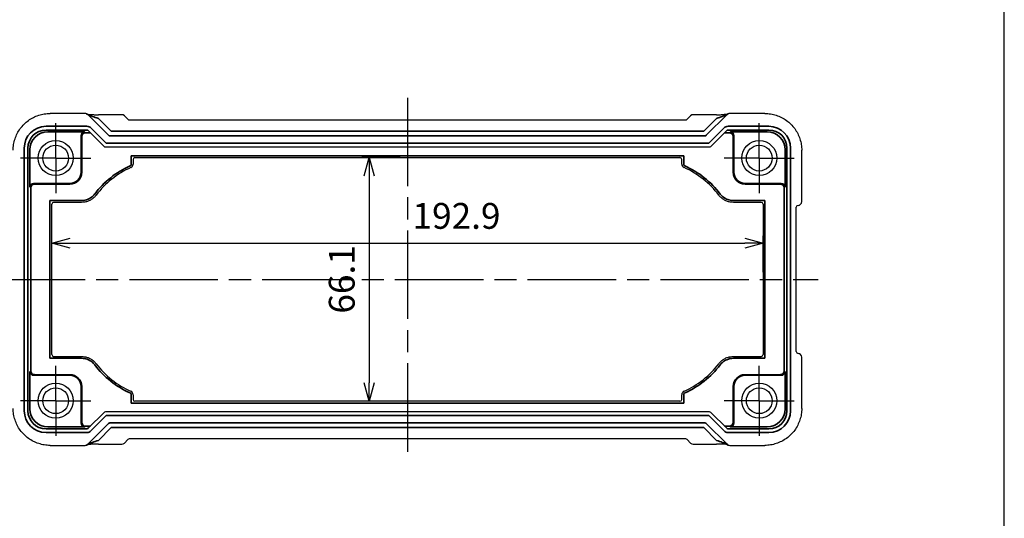
# Model space of a CAD drawing. Units: millimetres. Extents: x 0 to 2191, y 0 to 560.
# Drawn here: x 539 to 806, y 257 to 392 of the extents above; entities that cross this region are included whole.
import ezdxf

# ---------------------------------------------------------------- set-up
doc = ezdxf.new("R2010")
doc.units = ezdxf.units.MM
doc.header["$LTSCALE"] = 2
doc.linetypes.add('AM_ISO08W050', pattern=[18, 12, -1.5, 3, -1.5])
doc.linetypes.add('AM_ISO08W050x2', pattern=[9, 6, -0.75, 1.5, -0.75])
for name, color, linetype, lineweight in [('AM_5', 3, 'Continuous', 25), ('AM_7', 4, 'AM_ISO08W050', 25), ('Visible (ISO)', 7, 'Continuous', 25), ('Visible Narrow (ISO)', 7, 'Continuous', 35)]:
    doc.layers.add(name, color=color, linetype=linetype, lineweight=lineweight)
doc.styles.get("Standard").update_dxf_attribs({"font": 'ISOCP.SHX', "bigfont": 'EXTFONT.SHX'})
doc.dimstyles.new('AM_ISO$0', dxfattribs={"dimtxt": 3.5, "dimasz": 2.5, "dimexe": 1, "dimexo": 1, "dimgap": 1.5, "dimtad": 1, "dimdsep": 46, "dimtxsty": 'STANDARD', "dimblk": 'OPEN30', "dimcen": 0, "dimclrd": 3, "dimclre": 3, "dimclrt": 2, "dimadec": 0, "dimazin": 2, "dimtp": 0.1, "dimtm": 0.1, "dimtfac": 0.71, "dimtmove": 0, "dimatfit": 3, "dimldrblk": 'OPEN30', "dimfxl": 1, "dimlwd": -1, "dimlwe": -1, "dimarcsym": 0})

# ---------------------------------------------------------------- blocks, each defined once
blk = doc.blocks.new('TK-A3')
blk.add_lwpolyline([(0, 0), (403, 0), (403, 280), (0, 280)], close=True)
blk = doc.blocks.new('_Open30')
at = {"color": 0, "linetype": 'ByBlock', "lineweight": -2}
for p, q in [((-1, 0.268), (0, 0)), ((0, 0), (-1, -0.268)), ((0, 0), (-1, 0))]:
    blk.add_line(p, q, dxfattribs=at)
blk = doc.blocks.new('*D20')
at = {"layer": 'AM_5', "color": 3}
for p, q in [((642.14, 354.51), (631.73, 354.51)), ((633.73, 349.51), (633.73, 293.41)), ((642.14, 288.41), (631.73, 288.41))]:
    blk.add_line(p, q, dxfattribs=at)
at = {"layer": 'Defpoints', "color": 0}
for p in [(644.14, 354.51), (633.73, 288.41), (644.14, 288.41)]:
    blk.add_point(p, dxfattribs=at)
at = {"layer": 'AM_5', "color": 3, "xscale": 5, "yscale": 5, "zscale": 5}
for p, rotation in [((633.73, 354.51), 90), ((633.73, 288.41), 270)]:
    blk.add_blockref('_Open30', p, dxfattribs=dict(at, rotation=rotation))
at = {"layer": 'AM_5', "color": 2, "insert": (627.23, 321.46), "char_height": 7, "attachment_point": 5, "rotation": 90}
blk.add_mtext('66.1', dxfattribs=at)
blk = doc.blocks.new('*D21')
at = {"layer": 'AM_5', "color": 3}
for p, q in [((547.69, 323.46), (547.69, 333.28)), ((552.69, 331.28), (735.59, 331.28)), ((740.59, 323.46), (740.59, 333.28))]:
    blk.add_line(p, q, dxfattribs=at)
at = {"layer": 'Defpoints', "color": 0}
for p in [(740.59, 331.28), (547.69, 321.46), (740.59, 321.46)]:
    blk.add_point(p, dxfattribs=at)
at = {"layer": 'AM_5', "color": 3, "xscale": 5, "yscale": 5, "zscale": 5, "rotation": 180}
blk.add_blockref('_Open30', (547.69, 331.28), dxfattribs=at)
at = {"layer": 'AM_5', "color": 3, "xscale": 5, "yscale": 5, "zscale": 5}
blk.add_blockref('_Open30', (740.59, 331.28), dxfattribs=at)
at = {"layer": 'AM_5', "color": 2, "insert": (657.45, 337.78), "char_height": 7, "attachment_point": 5}
blk.add_mtext('192.9', dxfattribs=at)

msp = doc.modelspace()

# ---------------------------------------------------------------- linework, layer by layer
at = {"layer": 'AM_7'}
for p, q in [((644.143, 370.733), (644.143, 272.153)), ((532.729, 321.461), (755.558, 321.461))]:
    msp.add_line(p, q, dxfattribs=at)
at = {"layer": 'AM_7', "linetype": 'AM_ISO08W050x2'}
for p, q in [((548.743, 354.361), (548.743, 363.861)), ((739.543, 354.361), (739.543, 363.861)), ((548.743, 354.361), (539.243, 354.361)), ((548.743, 354.361), (558.243, 354.361)), ((548.743, 354.361), (548.743, 344.861)), ((739.543, 354.361), (730.043, 354.361)), ((739.543, 354.361), (749.043, 354.361)), ((739.543, 354.361), (739.543, 344.861)), ((548.743, 288.561), (548.743, 298.061)), ((739.543, 288.561), (739.543, 298.061)), ((548.743, 288.561), (539.243, 288.561)), ((548.743, 288.561), (558.243, 288.561)), ((548.743, 288.561), (548.743, 279.061)), ((739.543, 288.561), (730.043, 288.561)), ((739.543, 288.561), (749.043, 288.561)), ((739.543, 288.561), (739.543, 279.061))]:
    msp.add_line(p, q, dxfattribs=at)
at = {"layer": 'Visible (ISO)'}
for p, q in [((556.756, 366.476), (547.223, 366.476)), ((557.139, 366.4), (557.802, 366.125)), ((566.657, 366.133), (560.313, 366.133)), ((568.325, 364.88), (567.364, 365.841)), ((720.923, 365.841), (719.962, 364.88)), ((727.973, 366.133), (721.63, 366.133)), ((731.148, 366.4), (730.485, 366.125)), ((741.063, 366.476), (731.531, 366.476)), ((568.678, 364.733), (719.608, 364.733)), ((557.578, 361.827), (561.862, 357.543)), ((726.425, 357.543), (730.709, 361.827)), ((562.215, 357.397), (726.072, 357.397)), ((751.058, 342.547), (751.058, 356.481)), ((569.734, 354.011), (569.734, 352.722)), ((570.234, 354.511), (718.052, 354.511)), ((718.552, 352.722), (718.552, 354.011)), ((547.693, 301.073), (547.693, 341.85)), ((555.751, 342.35), (548.193, 342.35)), ((740.093, 342.35), (732.536, 342.35)), ((740.593, 341.85), (740.593, 301.073)), ((749.558, 301.876), (749.558, 341.047)), ((548.193, 300.573), (555.751, 300.573)), ((732.536, 300.573), (740.093, 300.573)), ((751.058, 286.441), (751.058, 300.376)), ((569.734, 290.2), (569.734, 288.911)), ((718.052, 288.411), (570.234, 288.411)), ((718.552, 288.911), (718.552, 290.2)), ((561.862, 285.379), (557.578, 281.095)), ((726.072, 285.526), (562.215, 285.526)), ((730.709, 281.095), (726.425, 285.379)), ((567.364, 277.082), (568.325, 278.043)), ((719.608, 278.189), (568.678, 278.189)), ((719.962, 278.043), (720.923, 277.082)), ((547.223, 276.447), (556.756, 276.447)), ((557.139, 276.523), (557.802, 276.798)), ((560.313, 276.789), (566.657, 276.789)), ((721.63, 276.789), (727.973, 276.789)), ((731.148, 276.523), (730.485, 276.798)), ((731.531, 276.447), (741.063, 276.447))]:
    msp.add_line(p, q, dxfattribs=at)
for centre, radius in [((548.743, 354.361), 4.75), ((548.743, 354.361), 3.5), ((739.543, 354.361), 4.75), ((739.543, 354.361), 3.5), ((548.743, 288.561), 4.75), ((548.743, 288.561), 3.5), ((739.543, 288.561), 4.75), ((739.543, 288.561), 3.5)]:
    msp.add_circle(centre, radius, dxfattribs=at)
for centre, radius, start, end in [((556.756, 365.476), 1, 67.5, 90), ((566.657, 365.133), 1, 45, 90), ((721.63, 365.133), 1, 90, 135), ((731.531, 365.476), 1, 90, 112.5), ((568.678, 365.233), 0.5, 225, 270), ((719.608, 365.233), 0.5, 270, 315), ((562.215, 357.897), 0.5, 225, 270), ((726.072, 357.897), 0.5, 270, 315), ((568.735, 352.722), 1, 294.25238, 0.00342), ((570.234, 354.011), 0.5, 90, 180), ((718.052, 354.011), 0.5, 0, 90), ((719.552, 352.722), 1, 179.99658, 245.74762), ((579.193, 329.511), 24.459, 114.2558, 142.73547), ((709.093, 329.511), 24.459, 37.26453, 65.7442), ((548.193, 341.85), 0.5, 90, 180), ((740.093, 341.85), 0.5, 0, 90), ((750.058, 342.547), 1, 270, 0), ((750.058, 341.047), 0.5, 90, 180), ((750.058, 301.876), 0.5, 180, 270), ((548.193, 301.073), 0.5, 180, 270), ((740.093, 301.073), 0.5, 270, 0), ((750.058, 300.376), 1, 0, 90), ((579.193, 313.411), 24.459, 217.26453, 245.7442), ((709.093, 313.411), 24.459, 294.2558, 322.73547), ((568.735, 290.2), 1, 359.99658, 65.74762), ((719.552, 290.2), 1, 114.25238, 180.00342), ((570.234, 288.911), 0.5, 180, 270), ((718.052, 288.911), 0.5, 270, 0), ((562.215, 285.026), 0.5, 90, 135), ((726.072, 285.026), 0.5, 45, 90), ((568.678, 277.689), 0.5, 90, 135), ((719.608, 277.689), 0.5, 45, 90), ((556.756, 277.447), 1, 270, 292.5), ((566.657, 277.789), 1, 270, 315), ((721.63, 277.789), 1, 225, 270), ((731.531, 277.447), 1, 247.5, 270)]:
    msp.add_arc(centre, radius, start, end, dxfattribs=at)
for points, knots in [([(537.229, 356.481), (537.229, 357.005), (537.27, 357.528), (537.434, 358.562), (537.556, 359.073), (537.88, 360.068), (538.08, 360.553), (538.555, 361.486), (538.83, 361.933), (539.445, 362.78), (539.786, 363.179), (540.526, 363.919), (540.925, 364.26), (541.771, 364.875), (542.219, 365.149), (543.152, 365.624), (543.637, 365.825), (544.632, 366.148), (545.143, 366.271), (546.176, 366.435), (546.7, 366.476), (547.223, 366.476)], [-0.7847892, -0.7847892, -0.7847892, -0.7847892, -0.6278313, -0.6278313, -0.4708735, -0.4708735, -0.3139157, -0.3139157, -0.1569578, -0.1569578, 0, 0, 0.1569578, 0.1569578, 0.3139157, 0.3139157, 0.4708735, 0.4708735, 0.6278313, 0.6278313, 0.7847892, 0.7847892, 0.7847892, 0.7847892]), ([(557.675, 366.177), (557.713, 366.175), (557.762, 366.172), (557.881, 366.167), (557.954, 366.164), (558.112, 366.159), (558.197, 366.157), (558.288, 366.154)], [0.40097174, 0.40097174, 0.40097174, 0.40097174, 0.53429189, 0.53429189, 0.68149821, 0.68149821, 0.8202835, 0.8202835, 0.8202835, 0.8202835]), ([(558.288, 366.154), (558.393, 366.152), (558.508, 366.149), (558.75, 366.145), (558.878, 366.143), (559.146, 366.14), (559.285, 366.138), (559.571, 366.136), (559.718, 366.135), (560.014, 366.134), (560.164, 366.133), (560.313, 366.133)], [0.8202835, 0.8202835, 0.8202835, 0.8202835, 0.98025513, 0.98025513, 1.14022677, 1.14022677, 1.3001984, 1.3001984, 1.46017003, 1.46017003, 1.62014166, 1.62014166, 1.62014166, 1.62014166]), ([(727.973, 366.133), (728.123, 366.133), (728.273, 366.134), (728.569, 366.135), (728.715, 366.136), (729.001, 366.138), (729.14, 366.14), (729.408, 366.143), (729.537, 366.145), (729.779, 366.149), (729.893, 366.152), (729.998, 366.154)], [4.66304364, 4.66304364, 4.66304364, 4.66304364, 4.82301528, 4.82301528, 4.98298691, 4.98298691, 5.14295854, 5.14295854, 5.30293017, 5.30293017, 5.46290181, 5.46290181, 5.46290181, 5.46290181]), ([(730.611, 366.177), (730.573, 366.175), (730.525, 366.172), (730.405, 366.167), (730.333, 366.164), (730.174, 366.159), (730.09, 366.157), (729.998, 366.154)], [0.40097174, 0.40097174, 0.40097174, 0.40097174, 0.53429189, 0.53429189, 0.68149821, 0.68149821, 0.8202835, 0.8202835, 0.8202835, 0.8202835]), ([(741.063, 366.476), (741.587, 366.476), (742.11, 366.435), (743.144, 366.271), (743.655, 366.148), (744.65, 365.825), (745.135, 365.624), (746.068, 365.149), (746.515, 364.875), (747.362, 364.26), (747.761, 363.919), (748.501, 363.179), (748.842, 362.78), (749.457, 361.933), (749.731, 361.486), (750.206, 360.553), (750.407, 360.068), (750.73, 359.073), (750.853, 358.562), (751.017, 357.528), (751.058, 357.005), (751.058, 356.481)], [-0.7847892, -0.7847892, -0.7847892, -0.7847892, -0.6278313, -0.6278313, -0.4708735, -0.4708735, -0.3139157, -0.3139157, -0.1569578, -0.1569578, 0, 0, 0.1569578, 0.1569578, 0.3139157, 0.3139157, 0.4708735, 0.4708735, 0.6278313, 0.6278313, 0.7847892, 0.7847892, 0.7847892, 0.7847892]), ([(557.578, 361.827), (557.568, 361.837), (557.558, 361.846), (557.538, 361.863), (557.528, 361.871), (557.506, 361.887), (557.495, 361.894), (557.472, 361.908), (557.46, 361.915), (557.436, 361.927), (557.424, 361.933), (557.412, 361.938)], [4.31822183, 4.31822183, 4.31822183, 4.31822183, 4.39705526, 4.39705526, 4.47588869, 4.47588869, 4.55472212, 4.55472212, 4.63355555, 4.63355555, 4.71238898, 4.71238898, 4.71238898, 4.71238898]), ([(730.875, 361.938), (730.863, 361.933), (730.85, 361.927), (730.826, 361.915), (730.815, 361.908), (730.792, 361.894), (730.781, 361.887), (730.759, 361.871), (730.749, 361.863), (730.728, 361.846), (730.718, 361.837), (730.709, 361.827)], [1.57079633, 1.57079633, 1.57079633, 1.57079633, 1.64962976, 1.64962976, 1.72846319, 1.72846319, 1.80729662, 1.80729662, 1.88613005, 1.88613005, 1.96496348, 1.96496348, 1.96496348, 1.96496348]), ([(559.728, 344.321), (559.542, 344.077), (559.334, 343.85), (558.879, 343.438), (558.633, 343.253), (558.111, 342.932), (557.835, 342.795), (557.263, 342.574), (556.967, 342.49), (556.364, 342.378), (556.057, 342.35), (555.751, 342.35)], [0, 0, 0, 0, 0.08278441, 0.08278441, 0.16556882, 0.16556882, 0.24835323, 0.24835323, 0.33113764, 0.33113764, 0.41392205, 0.41392205, 0.41392205, 0.41392205]), ([(732.536, 342.35), (732.229, 342.35), (731.923, 342.378), (731.32, 342.49), (731.024, 342.574), (730.451, 342.795), (730.176, 342.932), (729.653, 343.253), (729.407, 343.438), (728.953, 343.85), (728.745, 344.077), (728.559, 344.321)], [0, 0, 0, 0, 0.08278441, 0.08278441, 0.16556882, 0.16556882, 0.24835323, 0.24835323, 0.33113764, 0.33113764, 0.41392205, 0.41392205, 0.41392205, 0.41392205]), ([(555.751, 300.573), (556.057, 300.573), (556.364, 300.545), (556.967, 300.432), (557.263, 300.348), (557.835, 300.128), (558.111, 299.991), (558.633, 299.669), (558.879, 299.484), (559.334, 299.072), (559.542, 298.845), (559.728, 298.601)], [0, 0, 0, 0, 0.08278441, 0.08278441, 0.16556882, 0.16556882, 0.24835323, 0.24835323, 0.33113764, 0.33113764, 0.41392205, 0.41392205, 0.41392205, 0.41392205]), ([(728.559, 298.601), (728.745, 298.845), (728.953, 299.072), (729.407, 299.484), (729.653, 299.669), (730.176, 299.991), (730.451, 300.128), (731.024, 300.348), (731.32, 300.432), (731.923, 300.545), (732.229, 300.573), (732.536, 300.573)], [0, 0, 0, 0, 0.08278441, 0.08278441, 0.16556882, 0.16556882, 0.24835323, 0.24835323, 0.33113764, 0.33113764, 0.41392205, 0.41392205, 0.41392205, 0.41392205]), ([(547.223, 276.447), (546.7, 276.447), (546.176, 276.488), (545.143, 276.652), (544.632, 276.774), (543.637, 277.097), (543.152, 277.298), (542.219, 277.773), (541.771, 278.047), (540.925, 278.663), (540.526, 279.003), (539.786, 279.743), (539.445, 280.143), (538.83, 280.989), (538.555, 281.437), (538.08, 282.369), (537.88, 282.854), (537.556, 283.85), (537.434, 284.36), (537.27, 285.394), (537.229, 285.918), (537.229, 286.441)], [-0.7847892, -0.7847892, -0.7847892, -0.7847892, -0.6278313, -0.6278313, -0.4708735, -0.4708735, -0.3139157, -0.3139157, -0.1569578, -0.1569578, 0, 0, 0.1569578, 0.1569578, 0.3139157, 0.3139157, 0.4708735, 0.4708735, 0.6278313, 0.6278313, 0.7847892, 0.7847892, 0.7847892, 0.7847892]), ([(751.058, 286.441), (751.058, 285.918), (751.017, 285.394), (750.853, 284.36), (750.73, 283.85), (750.407, 282.854), (750.206, 282.369), (749.731, 281.437), (749.457, 280.989), (748.842, 280.143), (748.501, 279.743), (747.761, 279.003), (747.362, 278.663), (746.515, 278.047), (746.068, 277.773), (745.135, 277.298), (744.65, 277.097), (743.655, 276.774), (743.144, 276.652), (742.11, 276.488), (741.587, 276.447), (741.063, 276.447)], [-0.7847892, -0.7847892, -0.7847892, -0.7847892, -0.6278313, -0.6278313, -0.4708735, -0.4708735, -0.3139157, -0.3139157, -0.1569578, -0.1569578, 0, 0, 0.1569578, 0.1569578, 0.3139157, 0.3139157, 0.4708735, 0.4708735, 0.6278313, 0.6278313, 0.7847892, 0.7847892, 0.7847892, 0.7847892]), ([(557.412, 280.985), (557.424, 280.99), (557.436, 280.995), (557.46, 281.007), (557.472, 281.014), (557.495, 281.028), (557.506, 281.035), (557.528, 281.051), (557.538, 281.059), (557.558, 281.077), (557.568, 281.086), (557.578, 281.095)], [1.57079633, 1.57079633, 1.57079633, 1.57079633, 1.64962976, 1.64962976, 1.72846319, 1.72846319, 1.80729662, 1.80729662, 1.88613005, 1.88613005, 1.96496348, 1.96496348, 1.96496348, 1.96496348]), ([(730.709, 281.095), (730.718, 281.086), (730.728, 281.077), (730.749, 281.059), (730.759, 281.051), (730.781, 281.035), (730.792, 281.028), (730.815, 281.014), (730.826, 281.007), (730.85, 280.995), (730.863, 280.99), (730.875, 280.985)], [4.31822183, 4.31822183, 4.31822183, 4.31822183, 4.39705526, 4.39705526, 4.47588869, 4.47588869, 4.55472212, 4.55472212, 4.63355555, 4.63355555, 4.71238898, 4.71238898, 4.71238898, 4.71238898]), ([(557.675, 276.745), (557.713, 276.748), (557.762, 276.75), (557.881, 276.756), (557.954, 276.758), (558.112, 276.763), (558.197, 276.766), (558.288, 276.768)], [0.40097174, 0.40097174, 0.40097174, 0.40097174, 0.53429189, 0.53429189, 0.68149821, 0.68149821, 0.8202835, 0.8202835, 0.8202835, 0.8202835]), ([(560.313, 276.789), (560.164, 276.789), (560.014, 276.789), (559.718, 276.788), (559.571, 276.787), (559.285, 276.784), (559.146, 276.783), (558.878, 276.779), (558.75, 276.778), (558.508, 276.773), (558.393, 276.771), (558.288, 276.768)], [4.66304364, 4.66304364, 4.66304364, 4.66304364, 4.82301528, 4.82301528, 4.98298691, 4.98298691, 5.14295854, 5.14295854, 5.30293017, 5.30293017, 5.46290181, 5.46290181, 5.46290181, 5.46290181]), ([(729.998, 276.768), (729.893, 276.771), (729.779, 276.773), (729.537, 276.778), (729.408, 276.779), (729.14, 276.783), (729.001, 276.784), (728.715, 276.787), (728.569, 276.788), (728.273, 276.789), (728.123, 276.789), (727.973, 276.789)], [0.8202835, 0.8202835, 0.8202835, 0.8202835, 0.98025513, 0.98025513, 1.14022677, 1.14022677, 1.3001984, 1.3001984, 1.46017003, 1.46017003, 1.62014166, 1.62014166, 1.62014166, 1.62014166]), ([(730.611, 276.745), (730.573, 276.748), (730.525, 276.75), (730.405, 276.756), (730.333, 276.758), (730.174, 276.763), (730.09, 276.766), (729.998, 276.768)], [0.40097174, 0.40097174, 0.40097174, 0.40097174, 0.53429189, 0.53429189, 0.68149821, 0.68149821, 0.8202835, 0.8202835, 0.8202835, 0.8202835])]:
    msp.add_open_spline(points, degree=3, knots=knots, dxfattribs=at)
at = {"layer": 'Visible Narrow (ISO)'}
for p, q in [((557.462, 366.182), (558.126, 365.908)), ((563.104, 360.541), (557.462, 366.182)), ((730.824, 366.182), (725.183, 360.541)), ((730.161, 365.908), (730.824, 366.182)), ((563.778, 361.669), (560.313, 365.133)), ((727.973, 365.133), (724.509, 361.669)), ((557.216, 362.977), (546.124, 362.977)), ((546.124, 361.978), (557.216, 361.978)), ((556.559, 361.472), (546.629, 361.472)), ((556.807, 361.224), (556.559, 361.472)), ((558.181, 361.224), (556.807, 361.224)), ((562.422, 358.397), (558.285, 362.534)), ((724.509, 361.669), (563.778, 361.669)), ((730.002, 362.534), (725.864, 358.397)), ((731.48, 361.224), (730.106, 361.224)), ((742.163, 362.977), (731.071, 362.977)), ((731.071, 361.978), (742.163, 361.978)), ((731.48, 361.224), (731.728, 361.472)), ((741.657, 361.472), (731.728, 361.472)), ((555.627, 350.511), (555.627, 360.405)), ((555.808, 360.225), (555.808, 350.511)), ((725.864, 358.397), (562.422, 358.397)), ((724.83, 360.395), (563.457, 360.395)), ((732.479, 350.511), (732.479, 360.225)), ((732.66, 360.405), (732.66, 350.511)), ((540.228, 357.081), (540.228, 285.842)), ((541.227, 285.842), (541.227, 357.081)), ((541.732, 356.575), (541.732, 346.546)), ((746.554, 346.546), (746.554, 356.575)), ((747.06, 357.081), (747.06, 285.842)), ((748.059, 285.842), (748.059, 357.081)), ((569.234, 355.011), (569.234, 352.722)), ((719.052, 355.011), (569.234, 355.011)), ((719.052, 352.722), (719.052, 355.011)), ((542.799, 347.478), (552.593, 347.478)), ((552.593, 347.297), (542.98, 347.297)), ((735.693, 347.478), (745.488, 347.478)), ((745.307, 347.297), (735.693, 347.297)), ((541.98, 346.298), (541.732, 346.546)), ((541.98, 346.298), (541.98, 296.625)), ((746.306, 346.298), (746.554, 346.546)), ((746.306, 296.625), (746.306, 346.298)), ((547.193, 342.85), (547.193, 300.073)), ((555.751, 342.85), (547.193, 342.85)), ((741.093, 342.85), (732.536, 342.85)), ((741.093, 300.073), (741.093, 342.85)), ((547.193, 300.073), (555.751, 300.073)), ((732.536, 300.073), (741.093, 300.073)), ((541.98, 296.625), (541.732, 296.377)), ((746.306, 296.625), (746.554, 296.377)), ((541.732, 296.377), (541.732, 286.347)), ((552.593, 295.445), (542.799, 295.445)), ((542.98, 295.625), (552.593, 295.625)), ((735.693, 295.625), (745.307, 295.625)), ((745.488, 295.445), (735.693, 295.445)), ((746.554, 286.347), (746.554, 296.377)), ((555.627, 282.517), (555.627, 292.411)), ((555.808, 292.411), (555.808, 282.698)), ((732.479, 282.698), (732.479, 292.411)), ((732.66, 292.411), (732.66, 282.517)), ((569.234, 290.2), (569.234, 287.911)), ((719.052, 287.911), (719.052, 290.2)), ((569.234, 287.911), (719.052, 287.911)), ((558.285, 280.388), (562.422, 284.526)), ((562.422, 284.526), (725.864, 284.526)), ((725.864, 284.526), (730.002, 280.388)), ((557.216, 280.945), (546.124, 280.945)), ((546.629, 281.45), (556.559, 281.45)), ((556.807, 281.698), (556.559, 281.45)), ((556.807, 281.698), (558.181, 281.698)), ((557.577, 281.094), (557.216, 280.945)), ((557.462, 276.74), (563.104, 282.381)), ((560.313, 277.789), (563.778, 281.253)), ((563.457, 282.528), (724.83, 282.528)), ((563.778, 281.253), (724.509, 281.253)), ((724.509, 281.253), (727.973, 277.789)), ((725.183, 282.381), (730.824, 276.74)), ((730.106, 281.698), (731.48, 281.698)), ((742.163, 280.945), (731.071, 280.945)), ((731.48, 281.698), (731.728, 281.45)), ((731.728, 281.45), (741.657, 281.45)), ((732.66, 282.517), (732.479, 282.698)), ((546.124, 279.946), (557.216, 279.946)), ((731.071, 279.946), (742.163, 279.946)), ((558.126, 277.015), (557.462, 276.74)), ((730.824, 276.74), (730.161, 277.015))]:
    msp.add_line(p, q, dxfattribs=at)
for centre, radius, start, end in [((552.593, 350.511), 3.214, 270, 0), ((552.593, 350.511), 3.034, 270, 0), ((579.193, 329.511), 24.959, 114.2558, 142.73547), ((709.093, 329.511), 24.959, 37.26453, 65.7442), ((735.693, 350.511), 3.214, 180, 270), ((735.693, 350.511), 3.034, 180, 270), ((579.193, 313.411), 24.959, 217.26453, 245.7442), ((709.093, 313.411), 24.959, 294.2558, 322.73547), ((552.593, 292.411), 3.214, 0, 90), ((552.593, 292.411), 3.034, 0, 90), ((735.693, 292.411), 3.214, 90, 180), ((735.693, 292.411), 3.034, 90, 180)]:
    msp.add_arc(centre, radius, start, end, dxfattribs=at)
for centre, major_axis, ratio, start_param, end_param in [((556.756, 365.476), (0.383, 0.924), 0.9958623, 5.8890182, 6.2831853), ((557.419, 365.201), (0.383, 0.924), 0.9958623, 5.8890182, 6.2831853), ((560.244, 365.203), (-2.122, 0.709), 0.0197234, 0.0744098, 0.8104413), ((728.043, 365.203), (2.122, 0.709), 0.0197234, 5.472744, 6.2087755), ((730.867, 365.201), (-0.383, 0.924), 0.9958623, 0, 0.3941672), ((731.531, 365.476), (-0.383, 0.924), 0.9958623, 0, 0.3941672), ((560.244, 365.203), (-2.122, 0.709), 0.0197234, 0.8104413, 1.6102995), ((728.043, 365.203), (2.122, 0.709), 0.0197234, 4.6728858, 5.472744), ((546.131, 357.073), (-4.177, 4.177), 0.9987828, 5.4983961, 7.0679745), ((546.131, 357.073), (-3.471, 3.471), 0.9982871, 5.4983961, 7.0679745), ((546.634, 356.57), (-3.467, 3.467), 0.9992789, 5.4983961, 7.0679745), ((556.559, 360.473), (0.376, 0.942), 0.9052312, 0.4149254, 1.9508151), ((556.807, 360.225), (-0.707, -0.707), 0.9987828, 3.9275998, 5.4971782), ((557.22, 361.476), (-1.392, 0.576), 0.9958623, 4.3182218, 5.1065561), ((557.22, 361.476), (-0.472, 0.195), 0.9796815, 4.712389, 5.1065561), ((563.458, 360.896), (-0.192, -0.464), 0.9964433, 5.8907385, 6.6756321), ((724.829, 360.896), (0.192, -0.464), 0.9964433, 5.8907385, 6.6756321), ((731.066, 361.476), (1.392, 0.576), 0.9958623, 1.1766292, 1.9649635), ((731.066, 361.476), (0.472, 0.195), 0.9796815, 1.1766292, 1.5707963), ((731.48, 360.225), (-0.707, 0.707), 0.9987828, 3.9275998, 5.4971782), ((731.728, 360.473), (0.376, -0.942), 0.9052312, 1.1907775, 2.7266673), ((741.653, 356.57), (3.467, 3.467), 0.9992789, 5.4983961, 7.0679745), ((742.155, 357.073), (4.177, 4.177), 0.9987828, 5.4983961, 7.0679745), ((742.155, 357.073), (3.471, 3.471), 0.9982871, 5.4983961, 7.0679745), ((556.629, 360.403), (-0.71, 0.71), 0.9963586, 0.7511006, 0.7847892), ((731.658, 360.403), (0.71, 0.71), 0.9963586, 5.4983961, 5.5320847), ((542.732, 346.546), (0.942, 0.376), 0.9052312, 1.1907775, 2.7266673), ((542.98, 346.298), (-0.707, -0.707), 0.9987828, 3.9275998, 5.4971782), ((542.802, 346.476), (-0.71, 0.71), 0.9963586, 5.4983961, 5.5320847), ((745.307, 346.298), (-0.707, 0.707), 0.9987828, 3.9275998, 5.4971782), ((745.485, 346.476), (0.71, 0.71), 0.9963586, 0.7511006, 0.7847892), ((745.555, 346.546), (0.942, -0.376), 0.9052312, 0.4149254, 1.9508151), ((542.98, 296.625), (0.707, -0.707), 0.9987828, 3.9275998, 5.4971782), ((745.307, 296.625), (0.707, 0.707), 0.9987828, 3.9275998, 5.4971782), ((542.732, 296.377), (-0.942, 0.376), 0.9052312, 0.4149254, 1.9508151), ((542.802, 296.447), (-0.71, -0.71), 0.9963586, 0.7511006, 0.7847892), ((745.485, 296.447), (0.71, -0.71), 0.9963586, 5.4983961, 5.5320847), ((745.555, 296.377), (-0.942, -0.376), 0.9052312, 1.1907775, 2.7266673), ((546.131, 285.849), (-4.177, -4.177), 0.9987828, 5.4983961, 7.0679745), ((546.131, 285.849), (-3.471, -3.471), 0.9982871, 5.4983961, 7.0679745), ((546.634, 286.352), (-3.467, -3.467), 0.9992789, 5.4983961, 7.0679745), ((741.653, 286.352), (3.467, -3.467), 0.9992789, 5.4983961, 7.0679745), ((742.155, 285.849), (4.177, -4.177), 0.9987828, 5.4983961, 7.0679745), ((742.155, 285.849), (3.471, -3.471), 0.9982871, 5.4983961, 7.0679745), ((556.629, 282.519), (-0.71, -0.71), 0.9963586, 5.4983961, 5.5320847), ((556.559, 282.45), (-0.376, 0.942), 0.9052312, 1.1907775, 2.7266673), ((556.807, 282.698), (0.707, -0.707), 0.9987828, 3.9275998, 5.4971782), ((557.22, 281.446), (-0.472, -0.195), 0.9796815, 1.1766292, 1.5707963), ((557.22, 281.446), (-1.392, -0.576), 0.9958623, 1.1766292, 1.9649635), ((563.458, 282.026), (-0.192, 0.464), 0.9964433, 5.8907385, 6.6756321), ((724.829, 282.026), (0.192, 0.464), 0.9964433, 5.8907385, 6.6756321), ((731.066, 281.446), (1.392, -0.576), 0.9958623, 4.3182218, 5.1065561), ((731.066, 281.446), (0.472, -0.195), 0.9796815, 4.712389, 5.1065561), ((731.48, 282.698), (0.707, 0.707), 0.9987828, 3.9275998, 5.4971782), ((731.728, 282.45), (-0.376, -0.942), 0.9052312, 0.4149254, 1.9508151), ((731.658, 282.519), (0.71, -0.71), 0.9963586, 0.7511006, 0.7847892), ((560.244, 277.719), (-2.122, -0.709), 0.0197234, 4.6728858, 5.472744), ((728.043, 277.719), (2.122, -0.709), 0.0197234, 0.8104413, 1.6102995), ((556.756, 277.447), (0.383, -0.924), 0.9958623, 0, 0.3941672), ((557.419, 277.722), (0.383, -0.924), 0.9958623, 0, 0.3941672), ((560.244, 277.719), (-2.122, -0.709), 0.0197234, 5.472744, 6.2087755), ((728.043, 277.719), (2.122, -0.709), 0.0197234, 0.0744098, 0.8104413), ((730.867, 277.722), (-0.383, -0.924), 0.9958623, 5.8890182, 6.2831853), ((731.531, 277.447), (-0.383, -0.924), 0.9958623, 5.8890182, 6.2831853)]:
    msp.add_ellipse(centre, major_axis=major_axis, ratio=ratio, start_param=start_param, end_param=end_param, dxfattribs=at)
for points, knots in [([(569.234, 352.722), (569.234, 352.69), (569.231, 352.658), (569.215, 352.575), (569.197, 352.525), (569.139, 352.421), (569.094, 352.369), (569.01, 352.303), (568.976, 352.283), (568.94, 352.267)], [0, 0, 0, 0, 0.009735287, 0.009735287, 0.025311745, 0.025311745, 0.045561141, 0.045561141, 0.057335792, 0.057335792, 0.057335792, 0.057335792]), ([(719.347, 352.267), (719.317, 352.28), (719.289, 352.296), (719.22, 352.345), (719.183, 352.382), (719.111, 352.478), (719.082, 352.54), (719.057, 352.644), (719.052, 352.683), (719.052, 352.722)], [0, 0, 0, 0, 0.009735318, 0.009735318, 0.025311827, 0.025311827, 0.045561288, 0.045561288, 0.057335792, 0.057335792, 0.057335792, 0.057335792]), ([(559.33, 344.624), (559.153, 344.391), (558.953, 344.176), (558.386, 343.673), (557.988, 343.418), (556.992, 342.98), (556.371, 342.85), (555.751, 342.85)], [0, 0, 0, 0, 0.08758566, 0.08758566, 0.22772271, 0.22772271, 0.41392205, 0.41392205, 0.41392205, 0.41392205]), ([(732.536, 342.85), (732.244, 342.85), (731.952, 342.878), (731.207, 343.025), (730.763, 343.187), (729.812, 343.715), (729.333, 344.13), (728.957, 344.624)], [0, 0, 0, 0, 0.087584, 0.087584, 0.22771841, 0.22771841, 0.41392205, 0.41392205, 0.41392205, 0.41392205]), ([(555.751, 300.073), (556.043, 300.073), (556.334, 300.044), (557.079, 299.897), (557.523, 299.735), (558.475, 299.207), (558.954, 298.793), (559.33, 298.299)], [0, 0, 0, 0, 0.087584, 0.087584, 0.22771841, 0.22771841, 0.41392205, 0.41392205, 0.41392205, 0.41392205]), ([(728.957, 298.299), (729.134, 298.531), (729.333, 298.746), (729.901, 299.25), (730.299, 299.505), (731.295, 299.943), (731.915, 300.073), (732.536, 300.073)], [0, 0, 0, 0, 0.08758566, 0.08758566, 0.22772271, 0.22772271, 0.41392205, 0.41392205, 0.41392205, 0.41392205]), ([(568.94, 290.656), (568.969, 290.642), (568.998, 290.626), (569.067, 290.577), (569.104, 290.54), (569.176, 290.445), (569.205, 290.382), (569.23, 290.278), (569.234, 290.239), (569.234, 290.2)], [0, 0, 0, 0, 0.009735318, 0.009735318, 0.025311827, 0.025311827, 0.045561288, 0.045561288, 0.057335792, 0.057335792, 0.057335792, 0.057335792]), ([(719.052, 290.2), (719.052, 290.232), (719.056, 290.265), (719.072, 290.348), (719.09, 290.397), (719.148, 290.501), (719.193, 290.554), (719.277, 290.619), (719.311, 290.639), (719.347, 290.656)], [0, 0, 0, 0, 0.009735287, 0.009735287, 0.025311745, 0.025311745, 0.045561141, 0.045561141, 0.057335792, 0.057335792, 0.057335792, 0.057335792])]:
    msp.add_open_spline(points, degree=3, knots=knots, dxfattribs=at)

# ---------------------------------------------------------------- block references
at = {"lineweight": 0, "xscale": 2, "yscale": 2, "zscale": 2}
msp.add_blockref('TK-A3', (0, 0), dxfattribs=at)

# ---------------------------------------------------------------- dimensions: what is measured, and where the dimension line sits
at = {"layer": 'AM_5'}
dim = msp.add_linear_dim(base=(633.729, 288.411), p1=(644.143, 354.511), p2=(644.143, 288.411), angle=90, dimstyle='AM_ISO$0', override={"dimscale": 2, "dimtp": 0.2, "dimtm": 0.2}, dxfattribs=at)
dim.commit()
dim.dimension.update_dxf_attribs({"geometry": '*D20', "text_midpoint": (627.229, 321.461)})
dim = msp.add_linear_dim(base=(740.593, 331.282), p1=(547.693, 321.461), p2=(740.593, 321.461), dimstyle='AM_ISO$0', override={"dimscale": 2, "dimtp": 0.2, "dimtm": 0.2}, dxfattribs=at)
dim.commit()
dim.dimension.update_dxf_attribs({"geometry": '*D21', "text_midpoint": (657.448, 331.282), "dimtype": 160})

doc.saveas('drawing.dxf')
